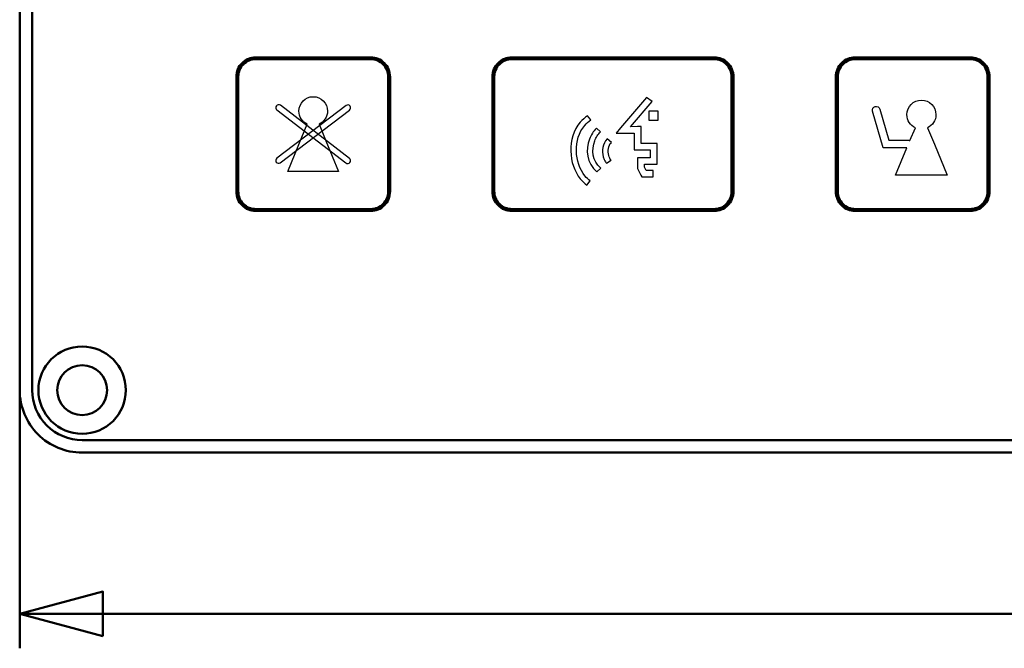
# Model space of a CAD drawing. Units: centimetres. Extents: x -68.8 to 29.7, y -21 to 25.2.
# Drawn here: x -12.4 to -4.5, y 2.8 to 7.8 of the extents above; entities that cross this region are included whole.
import ezdxf

# ---------------------------------------------------------------- set-up
doc = ezdxf.new("R2010")
doc.units = ezdxf.units.CM
doc.header["$MEASUREMENT"] = 0
doc.layers.add('layer 1', color=7, linetype='Continuous')

msp = doc.modelspace()

# ---------------------------------------------------------------- linework, layer by layer
at = {"layer": 'layer 1', "color": 250, "lineweight": 50}
for points, knots in [([(14.014, 12.37411), (14.014, 12.4802), (13.97186, 12.58194), (13.89684, 12.65695), (13.89684, 12.65695), (13.82183, 12.73197), (13.72009, 12.77411), (13.614, 12.77411), (13.614, 12.77411), (13.614, 12.77411), (-11.886, 12.77411), (-11.886, 12.77411), (-11.886, 12.77411), (-11.99208, 12.77411), (-12.09383, 12.73197), (-12.16884, 12.65695), (-12.16884, 12.65695), (-12.24386, 12.58194), (-12.286, 12.4802), (-12.286, 12.37411), (-12.286, 12.37411), (-12.286, 12.37411), (-12.286, 4.87411), (-12.286, 4.87411), (-12.286, 4.87411), (-12.286, 4.76802), (-12.24386, 4.66628), (-12.16884, 4.59127), (-12.16884, 4.59127), (-12.09383, 4.51625), (-11.99208, 4.47411), (-11.886, 4.47411), (-11.886, 4.47411), (-11.886, 4.47411), (13.614, 4.47411), (13.614, 4.47411), (13.614, 4.47411), (13.72009, 4.47411), (13.82183, 4.51625), (13.89684, 4.59127), (13.89684, 4.59127), (13.97186, 4.66628), (14.014, 4.76802), (14.014, 4.87411), (14.014, 4.87411), (14.014, 4.87411), (14.014, 12.37411), (14.014, 12.37411)], [0, 0, 0, 0, 0.0769231, 0.0769231, 0.0769231, 0.0769231, 0.1538462, 0.1538462, 0.1538462, 0.1538462, 0.2307692, 0.2307692, 0.2307692, 0.2307692, 0.3076923, 0.3076923, 0.3076923, 0.3076923, 0.3846154, 0.3846154, 0.3846154, 0.3846154, 0.4615385, 0.4615385, 0.4615385, 0.4615385, 0.5384615, 0.5384615, 0.5384615, 0.5384615, 0.6153846, 0.6153846, 0.6153846, 0.6153846, 0.6923077, 0.6923077, 0.6923077, 0.6923077, 0.7692308, 0.7692308, 0.7692308, 0.7692308, 0.8461538, 0.8461538, 0.8461538, 0.8461538, 1, 1, 1, 1]), ([(-10.496, 7.53911), (-10.53711, 7.53911), (-10.57653, 7.52278), (-10.6056, 7.49371), (-10.6056, 7.49371), (-10.63467, 7.46464), (-10.651, 7.42522), (-10.651, 7.38411)], [0, 0, 0, 0, 0.3333333, 0.3333333, 0.3333333, 0.3333333, 1, 1, 1, 1]), ([(-9.576, 7.53911), (-9.53489, 7.53911), (-9.49546, 7.52278), (-9.4664, 7.49371), (-9.4664, 7.49371), (-9.43733, 7.46464), (-9.421, 7.42522), (-9.421, 7.38411), (-9.421, 7.38411), (-9.421, 7.38411), (-9.421, 6.46411), (-9.421, 6.46411), (-9.421, 6.46411), (-9.421, 6.423), (-9.43733, 6.38358), (-9.4664, 6.35451), (-9.4664, 6.35451), (-9.49546, 6.32544), (-9.53489, 6.30911), (-9.576, 6.30911), (-9.576, 6.30911), (-9.576, 6.30911), (-10.496, 6.30911), (-10.496, 6.30911), (-10.496, 6.30911), (-10.53711, 6.30911), (-10.57653, 6.32544), (-10.6056, 6.35451), (-10.6056, 6.35451), (-10.63467, 6.38358), (-10.651, 6.423), (-10.651, 6.46411), (-10.651, 6.46411), (-10.651, 6.46411), (-10.651, 7.38411), (-10.651, 7.38411), (-10.651, 7.38411), (-10.651, 7.42522), (-10.63467, 7.46464), (-10.6056, 7.49371), (-10.6056, 7.49371), (-10.57653, 7.52278), (-10.53711, 7.53911), (-10.496, 7.53911), (-10.496, 7.53911), (-10.496, 7.53911), (-9.576, 7.53911), (-9.576, 7.53911)], [0, 0, 0, 0, 0.0769231, 0.0769231, 0.0769231, 0.0769231, 0.1538462, 0.1538462, 0.1538462, 0.1538462, 0.2307692, 0.2307692, 0.2307692, 0.2307692, 0.3076923, 0.3076923, 0.3076923, 0.3076923, 0.3846154, 0.3846154, 0.3846154, 0.3846154, 0.4615385, 0.4615385, 0.4615385, 0.4615385, 0.5384615, 0.5384615, 0.5384615, 0.5384615, 0.6153846, 0.6153846, 0.6153846, 0.6153846, 0.6923077, 0.6923077, 0.6923077, 0.6923077, 0.7692308, 0.7692308, 0.7692308, 0.7692308, 0.8461538, 0.8461538, 0.8461538, 0.8461538, 1, 1, 1, 1]), ([(-10.496, 7.52411), (-10.53313, 7.52411), (-10.56874, 7.50936), (-10.59499, 7.4831), (-10.59499, 7.4831), (-10.62125, 7.45685), (-10.636, 7.42124), (-10.636, 7.38411)], [0, 0, 0, 0, 0.3333333, 0.3333333, 0.3333333, 0.3333333, 1, 1, 1, 1]), ([(-9.436, 6.46411), (-9.436, 6.46411), (-9.436, 7.38411), (-9.436, 7.38411), (-9.436, 7.38411), (-9.436, 7.42124), (-9.45075, 7.45685), (-9.477, 7.4831), (-9.477, 7.4831), (-9.50326, 7.50936), (-9.53887, 7.52411), (-9.576, 7.52411), (-9.576, 7.52411), (-9.576, 7.52411), (-10.496, 7.52411), (-10.496, 7.52411), (-10.496, 7.52411), (-10.53313, 7.52411), (-10.56874, 7.50936), (-10.59499, 7.4831), (-10.59499, 7.4831), (-10.62125, 7.45685), (-10.636, 7.42124), (-10.636, 7.38411), (-10.636, 7.38411), (-10.636, 7.38411), (-10.636, 6.46411), (-10.636, 6.46411), (-10.636, 6.46411), (-10.636, 6.42698), (-10.62125, 6.39137), (-10.59499, 6.36511), (-10.59499, 6.36511), (-10.56874, 6.33886), (-10.53313, 6.32411), (-10.496, 6.32411), (-10.496, 6.32411), (-10.496, 6.32411), (-9.576, 6.32411), (-9.576, 6.32411), (-9.576, 6.32411), (-9.53887, 6.32411), (-9.50326, 6.33886), (-9.477, 6.36511), (-9.477, 6.36511), (-9.45075, 6.39137), (-9.436, 6.42698), (-9.436, 6.46411)], [0, 0, 0, 0, 0.0769231, 0.0769231, 0.0769231, 0.0769231, 0.1538462, 0.1538462, 0.1538462, 0.1538462, 0.2307692, 0.2307692, 0.2307692, 0.2307692, 0.3076923, 0.3076923, 0.3076923, 0.3076923, 0.3846154, 0.3846154, 0.3846154, 0.3846154, 0.4615385, 0.4615385, 0.4615385, 0.4615385, 0.5384615, 0.5384615, 0.5384615, 0.5384615, 0.6153846, 0.6153846, 0.6153846, 0.6153846, 0.6923077, 0.6923077, 0.6923077, 0.6923077, 0.7692308, 0.7692308, 0.7692308, 0.7692308, 0.8461538, 0.8461538, 0.8461538, 0.8461538, 1, 1, 1, 1]), ([(-9.421, 7.38411), (-9.421, 7.42522), (-9.43733, 7.46464), (-9.4664, 7.49371), (-9.4664, 7.49371), (-9.49546, 7.52278), (-9.53489, 7.53911), (-9.576, 7.53911)], [0, 0, 0, 0, 0.3333333, 0.3333333, 0.3333333, 0.3333333, 1, 1, 1, 1]), ([(-9.436, 7.38411), (-9.436, 7.42124), (-9.45075, 7.45685), (-9.477, 7.4831), (-9.477, 7.4831), (-9.50326, 7.50936), (-9.53887, 7.52411), (-9.576, 7.52411)], [0, 0, 0, 0, 0.3333333, 0.3333333, 0.3333333, 0.3333333, 1, 1, 1, 1]), ([(-8.446, 7.53911), (-8.48711, 7.53911), (-8.52653, 7.52278), (-8.5556, 7.49371), (-8.5556, 7.49371), (-8.58467, 7.46464), (-8.601, 7.42522), (-8.601, 7.38411)], [0, 0, 0, 0, 0.3333333, 0.3333333, 0.3333333, 0.3333333, 1, 1, 1, 1]), ([(-8.446, 7.53911), (-8.446, 7.53911), (-6.826, 7.53911), (-6.826, 7.53911), (-6.826, 7.53911), (-6.78489, 7.53911), (-6.74546, 7.52278), (-6.7164, 7.49371), (-6.7164, 7.49371), (-6.68733, 7.46464), (-6.671, 7.42522), (-6.671, 7.38411), (-6.671, 7.38411), (-6.671, 7.38411), (-6.671, 6.46411), (-6.671, 6.46411), (-6.671, 6.46411), (-6.671, 6.423), (-6.68733, 6.38358), (-6.7164, 6.35451), (-6.7164, 6.35451), (-6.74546, 6.32544), (-6.78489, 6.30911), (-6.826, 6.30911), (-6.826, 6.30911), (-6.826, 6.30911), (-8.446, 6.30911), (-8.446, 6.30911), (-8.446, 6.30911), (-8.48711, 6.30911), (-8.52653, 6.32544), (-8.5556, 6.35451), (-8.5556, 6.35451), (-8.58467, 6.38358), (-8.601, 6.423), (-8.601, 6.46411), (-8.601, 6.46411), (-8.601, 6.46411), (-8.601, 7.38411), (-8.601, 7.38411), (-8.601, 7.38411), (-8.601, 7.42522), (-8.58467, 7.46464), (-8.5556, 7.49371), (-8.5556, 7.49371), (-8.52653, 7.52278), (-8.48711, 7.53911), (-8.446, 7.53911)], [0, 0, 0, 0, 0.0769231, 0.0769231, 0.0769231, 0.0769231, 0.1538462, 0.1538462, 0.1538462, 0.1538462, 0.2307692, 0.2307692, 0.2307692, 0.2307692, 0.3076923, 0.3076923, 0.3076923, 0.3076923, 0.3846154, 0.3846154, 0.3846154, 0.3846154, 0.4615385, 0.4615385, 0.4615385, 0.4615385, 0.5384615, 0.5384615, 0.5384615, 0.5384615, 0.6153846, 0.6153846, 0.6153846, 0.6153846, 0.6923077, 0.6923077, 0.6923077, 0.6923077, 0.7692308, 0.7692308, 0.7692308, 0.7692308, 0.8461538, 0.8461538, 0.8461538, 0.8461538, 1, 1, 1, 1]), ([(-8.446, 7.52411), (-8.48313, 7.52411), (-8.51874, 7.50936), (-8.54499, 7.4831), (-8.54499, 7.4831), (-8.57125, 7.45685), (-8.586, 7.42124), (-8.586, 7.38411)], [0, 0, 0, 0, 0.3333333, 0.3333333, 0.3333333, 0.3333333, 1, 1, 1, 1]), ([(-8.586, 7.38411), (-8.586, 7.38411), (-8.586, 6.46411), (-8.586, 6.46411), (-8.586, 6.46411), (-8.586, 6.42698), (-8.57125, 6.39137), (-8.54499, 6.36511), (-8.54499, 6.36511), (-8.51874, 6.33886), (-8.48313, 6.32411), (-8.446, 6.32411), (-8.446, 6.32411), (-8.446, 6.32411), (-6.826, 6.32411), (-6.826, 6.32411), (-6.826, 6.32411), (-6.78887, 6.32411), (-6.75326, 6.33886), (-6.727, 6.36511), (-6.727, 6.36511), (-6.70075, 6.39137), (-6.686, 6.42698), (-6.686, 6.46411), (-6.686, 6.46411), (-6.686, 6.46411), (-6.686, 7.38411), (-6.686, 7.38411), (-6.686, 7.38411), (-6.686, 7.42124), (-6.70075, 7.45685), (-6.727, 7.4831), (-6.727, 7.4831), (-6.75326, 7.50936), (-6.78887, 7.52411), (-6.826, 7.52411), (-6.826, 7.52411), (-6.826, 7.52411), (-8.446, 7.52411), (-8.446, 7.52411), (-8.446, 7.52411), (-8.48313, 7.52411), (-8.51874, 7.50936), (-8.54499, 7.4831), (-8.54499, 7.4831), (-8.57125, 7.45685), (-8.586, 7.42124), (-8.586, 7.38411)], [0, 0, 0, 0, 0.0769231, 0.0769231, 0.0769231, 0.0769231, 0.1538462, 0.1538462, 0.1538462, 0.1538462, 0.2307692, 0.2307692, 0.2307692, 0.2307692, 0.3076923, 0.3076923, 0.3076923, 0.3076923, 0.3846154, 0.3846154, 0.3846154, 0.3846154, 0.4615385, 0.4615385, 0.4615385, 0.4615385, 0.5384615, 0.5384615, 0.5384615, 0.5384615, 0.6153846, 0.6153846, 0.6153846, 0.6153846, 0.6923077, 0.6923077, 0.6923077, 0.6923077, 0.7692308, 0.7692308, 0.7692308, 0.7692308, 0.8461538, 0.8461538, 0.8461538, 0.8461538, 1, 1, 1, 1]), ([(-6.671, 7.38411), (-6.671, 7.42522), (-6.68733, 7.46464), (-6.7164, 7.49371), (-6.7164, 7.49371), (-6.74546, 7.52278), (-6.78489, 7.53911), (-6.826, 7.53911)], [0, 0, 0, 0, 0.3333333, 0.3333333, 0.3333333, 0.3333333, 1, 1, 1, 1]), ([(-6.686, 7.38411), (-6.686, 7.42124), (-6.70075, 7.45685), (-6.727, 7.4831), (-6.727, 7.4831), (-6.75326, 7.50936), (-6.78887, 7.52411), (-6.826, 7.52411)], [0, 0, 0, 0, 0.3333333, 0.3333333, 0.3333333, 0.3333333, 1, 1, 1, 1]), ([(-5.696, 7.53911), (-5.73711, 7.53911), (-5.77653, 7.52278), (-5.8056, 7.49371), (-5.8056, 7.49371), (-5.83467, 7.46464), (-5.851, 7.42522), (-5.851, 7.38411)], [0, 0, 0, 0, 0.3333333, 0.3333333, 0.3333333, 0.3333333, 1, 1, 1, 1]), ([(-5.696, 7.53911), (-5.696, 7.53911), (-4.776, 7.53911), (-4.776, 7.53911), (-4.776, 7.53911), (-4.73489, 7.53911), (-4.69546, 7.52278), (-4.6664, 7.49371), (-4.6664, 7.49371), (-4.63733, 7.46464), (-4.621, 7.42522), (-4.621, 7.38411), (-4.621, 7.38411), (-4.621, 7.38411), (-4.621, 6.46411), (-4.621, 6.46411), (-4.621, 6.46411), (-4.621, 6.423), (-4.63733, 6.38358), (-4.6664, 6.35451), (-4.6664, 6.35451), (-4.69546, 6.32544), (-4.73489, 6.30911), (-4.776, 6.30911), (-4.776, 6.30911), (-4.776, 6.30911), (-5.696, 6.30911), (-5.696, 6.30911), (-5.696, 6.30911), (-5.73711, 6.30911), (-5.77653, 6.32544), (-5.8056, 6.35451), (-5.8056, 6.35451), (-5.83467, 6.38358), (-5.851, 6.423), (-5.851, 6.46411), (-5.851, 6.46411), (-5.851, 6.46411), (-5.851, 7.38411), (-5.851, 7.38411), (-5.851, 7.38411), (-5.851, 7.42522), (-5.83467, 7.46464), (-5.8056, 7.49371), (-5.8056, 7.49371), (-5.77653, 7.52278), (-5.73711, 7.53911), (-5.696, 7.53911)], [0, 0, 0, 0, 0.0769231, 0.0769231, 0.0769231, 0.0769231, 0.1538462, 0.1538462, 0.1538462, 0.1538462, 0.2307692, 0.2307692, 0.2307692, 0.2307692, 0.3076923, 0.3076923, 0.3076923, 0.3076923, 0.3846154, 0.3846154, 0.3846154, 0.3846154, 0.4615385, 0.4615385, 0.4615385, 0.4615385, 0.5384615, 0.5384615, 0.5384615, 0.5384615, 0.6153846, 0.6153846, 0.6153846, 0.6153846, 0.6923077, 0.6923077, 0.6923077, 0.6923077, 0.7692308, 0.7692308, 0.7692308, 0.7692308, 0.8461538, 0.8461538, 0.8461538, 0.8461538, 1, 1, 1, 1]), ([(-5.696, 7.52411), (-5.73313, 7.52411), (-5.76874, 7.50936), (-5.79499, 7.4831), (-5.79499, 7.4831), (-5.82125, 7.45685), (-5.836, 7.42124), (-5.836, 7.38411)], [0, 0, 0, 0, 0.3333333, 0.3333333, 0.3333333, 0.3333333, 1, 1, 1, 1]), ([(-5.836, 7.38411), (-5.836, 7.38411), (-5.836, 6.46411), (-5.836, 6.46411), (-5.836, 6.46411), (-5.836, 6.42698), (-5.82125, 6.39137), (-5.79499, 6.36511), (-5.79499, 6.36511), (-5.76874, 6.33886), (-5.73313, 6.32411), (-5.696, 6.32411), (-5.696, 6.32411), (-5.696, 6.32411), (-4.776, 6.32411), (-4.776, 6.32411), (-4.776, 6.32411), (-4.73887, 6.32411), (-4.70326, 6.33886), (-4.677, 6.36511), (-4.677, 6.36511), (-4.65075, 6.39137), (-4.636, 6.42698), (-4.636, 6.46411), (-4.636, 6.46411), (-4.636, 6.46411), (-4.636, 7.38411), (-4.636, 7.38411), (-4.636, 7.38411), (-4.636, 7.42124), (-4.65075, 7.45685), (-4.677, 7.4831), (-4.677, 7.4831), (-4.70326, 7.50936), (-4.73887, 7.52411), (-4.776, 7.52411), (-4.776, 7.52411), (-4.776, 7.52411), (-5.696, 7.52411), (-5.696, 7.52411), (-5.696, 7.52411), (-5.73313, 7.52411), (-5.76874, 7.50936), (-5.79499, 7.4831), (-5.79499, 7.4831), (-5.82125, 7.45685), (-5.836, 7.42124), (-5.836, 7.38411)], [0, 0, 0, 0, 0.0769231, 0.0769231, 0.0769231, 0.0769231, 0.1538462, 0.1538462, 0.1538462, 0.1538462, 0.2307692, 0.2307692, 0.2307692, 0.2307692, 0.3076923, 0.3076923, 0.3076923, 0.3076923, 0.3846154, 0.3846154, 0.3846154, 0.3846154, 0.4615385, 0.4615385, 0.4615385, 0.4615385, 0.5384615, 0.5384615, 0.5384615, 0.5384615, 0.6153846, 0.6153846, 0.6153846, 0.6153846, 0.6923077, 0.6923077, 0.6923077, 0.6923077, 0.7692308, 0.7692308, 0.7692308, 0.7692308, 0.8461538, 0.8461538, 0.8461538, 0.8461538, 1, 1, 1, 1]), ([(-4.621, 7.38411), (-4.621, 7.42522), (-4.63733, 7.46464), (-4.6664, 7.49371), (-4.6664, 7.49371), (-4.69546, 7.52278), (-4.73489, 7.53911), (-4.776, 7.53911)], [0, 0, 0, 0, 0.3333333, 0.3333333, 0.3333333, 0.3333333, 1, 1, 1, 1]), ([(-4.636, 7.38411), (-4.636, 7.42124), (-4.65075, 7.45685), (-4.677, 7.4831), (-4.677, 7.4831), (-4.70326, 7.50936), (-4.73887, 7.52411), (-4.776, 7.52411)], [0, 0, 0, 0, 0.3333333, 0.3333333, 0.3333333, 0.3333333, 1, 1, 1, 1]), ([(-10.651, 6.46411), (-10.651, 6.423), (-10.63467, 6.38358), (-10.6056, 6.35451), (-10.6056, 6.35451), (-10.57653, 6.32544), (-10.53711, 6.30911), (-10.496, 6.30911)], [0, 0, 0, 0, 0.3333333, 0.3333333, 0.3333333, 0.3333333, 1, 1, 1, 1]), ([(-10.636, 6.46411), (-10.636, 6.42698), (-10.62125, 6.39137), (-10.59499, 6.36511), (-10.59499, 6.36511), (-10.56874, 6.33886), (-10.53313, 6.32411), (-10.496, 6.32411)], [0, 0, 0, 0, 0.3333333, 0.3333333, 0.3333333, 0.3333333, 1, 1, 1, 1]), ([(-9.576, 6.30911), (-9.53489, 6.30911), (-9.49546, 6.32544), (-9.4664, 6.35451), (-9.4664, 6.35451), (-9.43733, 6.38358), (-9.421, 6.423), (-9.421, 6.46411)], [0, 0, 0, 0, 0.3333333, 0.3333333, 0.3333333, 0.3333333, 1, 1, 1, 1]), ([(-9.576, 6.32411), (-9.53887, 6.32411), (-9.50326, 6.33886), (-9.477, 6.36511), (-9.477, 6.36511), (-9.45075, 6.39137), (-9.436, 6.42698), (-9.436, 6.46411)], [0, 0, 0, 0, 0.3333333, 0.3333333, 0.3333333, 0.3333333, 1, 1, 1, 1]), ([(-8.601, 6.46411), (-8.601, 6.423), (-8.58467, 6.38358), (-8.5556, 6.35451), (-8.5556, 6.35451), (-8.52653, 6.32544), (-8.48711, 6.30911), (-8.446, 6.30911)], [0, 0, 0, 0, 0.3333333, 0.3333333, 0.3333333, 0.3333333, 1, 1, 1, 1]), ([(-8.586, 6.46411), (-8.586, 6.42698), (-8.57125, 6.39137), (-8.54499, 6.36511), (-8.54499, 6.36511), (-8.51874, 6.33886), (-8.48313, 6.32411), (-8.446, 6.32411)], [0, 0, 0, 0, 0.3333333, 0.3333333, 0.3333333, 0.3333333, 1, 1, 1, 1]), ([(-6.826, 6.30911), (-6.78489, 6.30911), (-6.74546, 6.32544), (-6.7164, 6.35451), (-6.7164, 6.35451), (-6.68733, 6.38358), (-6.671, 6.423), (-6.671, 6.46411)], [0, 0, 0, 0, 0.3333333, 0.3333333, 0.3333333, 0.3333333, 1, 1, 1, 1]), ([(-6.826, 6.32411), (-6.78887, 6.32411), (-6.75326, 6.33886), (-6.727, 6.36511), (-6.727, 6.36511), (-6.70075, 6.39137), (-6.686, 6.42698), (-6.686, 6.46411)], [0, 0, 0, 0, 0.3333333, 0.3333333, 0.3333333, 0.3333333, 1, 1, 1, 1]), ([(-5.851, 6.46411), (-5.851, 6.423), (-5.83467, 6.38358), (-5.8056, 6.35451), (-5.8056, 6.35451), (-5.77653, 6.32544), (-5.73711, 6.30911), (-5.696, 6.30911)], [0, 0, 0, 0, 0.3333333, 0.3333333, 0.3333333, 0.3333333, 1, 1, 1, 1]), ([(-5.836, 6.46411), (-5.836, 6.42698), (-5.82125, 6.39137), (-5.79499, 6.36511), (-5.79499, 6.36511), (-5.76874, 6.33886), (-5.73313, 6.32411), (-5.696, 6.32411)], [0, 0, 0, 0, 0.3333333, 0.3333333, 0.3333333, 0.3333333, 1, 1, 1, 1]), ([(-4.776, 6.30911), (-4.73489, 6.30911), (-4.69546, 6.32544), (-4.6664, 6.35451), (-4.6664, 6.35451), (-4.63733, 6.38358), (-4.621, 6.423), (-4.621, 6.46411)], [0, 0, 0, 0, 0.3333333, 0.3333333, 0.3333333, 0.3333333, 1, 1, 1, 1]), ([(-4.776, 6.32411), (-4.73887, 6.32411), (-4.70326, 6.33886), (-4.677, 6.36511), (-4.677, 6.36511), (-4.65075, 6.39137), (-4.636, 6.42698), (-4.636, 6.46411)], [0, 0, 0, 0, 0.3333333, 0.3333333, 0.3333333, 0.3333333, 1, 1, 1, 1]), ([(-11.536, 4.87411), (-11.536, 5.06741), (-11.6927, 5.22411), (-11.886, 5.22411), (-11.886, 5.22411), (-12.0793, 5.22411), (-12.236, 5.06741), (-12.236, 4.87411), (-12.236, 4.87411), (-12.236, 4.68081), (-12.0793, 4.52411), (-11.886, 4.52411), (-11.886, 4.52411), (-11.6927, 4.52411), (-11.536, 4.68081), (-11.536, 4.87411)], [0, 0, 0, 0, 0.2, 0.2, 0.2, 0.2, 0.4, 0.4, 0.4, 0.4, 0.6, 0.6, 0.6, 0.6, 1, 1, 1, 1]), ([(-11.886, 5.22411), (-11.6927, 5.22411), (-11.536, 5.06741), (-11.536, 4.87411), (-11.536, 4.87411), (-11.536, 4.68081), (-11.6927, 4.52411), (-11.886, 4.52411), (-11.886, 4.52411), (-12.0793, 4.52411), (-12.236, 4.68081), (-12.236, 4.87411), (-12.236, 4.87411), (-12.236, 5.06741), (-12.0793, 5.22411), (-11.886, 5.22411)], [0, 0, 0, 0, 0.2, 0.2, 0.2, 0.2, 0.4, 0.4, 0.4, 0.4, 0.6, 0.6, 0.6, 0.6, 1, 1, 1, 1]), ([(-11.686, 4.87411), (-11.686, 4.98457), (-11.77554, 5.07411), (-11.886, 5.07411), (-11.886, 5.07411), (-11.99645, 5.07411), (-12.086, 4.98457), (-12.086, 4.87411), (-12.086, 4.87411), (-12.086, 4.76365), (-11.99646, 4.67411), (-11.886, 4.67411), (-11.886, 4.67411), (-11.77554, 4.67411), (-11.686, 4.76365), (-11.686, 4.87411)], [0, 0, 0, 0, 0.2, 0.2, 0.2, 0.2, 0.4, 0.4, 0.4, 0.4, 0.6, 0.6, 0.6, 0.6, 1, 1, 1, 1]), ([(-12.386, 4.87411), (-12.386, 4.7415), (-12.33332, 4.61432), (-12.23955, 4.52056), (-12.23955, 4.52056), (-12.14578, 4.42679), (-12.01861, 4.37411), (-11.886, 4.37411)], [0, 0, 0, 0, 0.3333333, 0.3333333, 0.3333333, 0.3333333, 1, 1, 1, 1]), ([(-12.286, 4.87411), (-12.286, 4.76802), (-12.24386, 4.66628), (-12.16884, 4.59127), (-12.16884, 4.59127), (-12.09383, 4.51625), (-11.99208, 4.47411), (-11.886, 4.47411)], [0, 0, 0, 0, 0.3333333, 0.3333333, 0.3333333, 0.3333333, 1, 1, 1, 1]), ([(-11.71937, 2.90344), (-11.71937, 2.90344), (-12.386, 3.08207), (-12.386, 3.08207), (-12.386, 3.08207), (-12.386, 3.08207), (-11.71937, 3.26069), (-11.71937, 3.26069), (-11.71937, 3.26069), (-11.71937, 3.26069), (-11.71937, 2.90344), (-11.71937, 2.90344)], [0, 0, 0, 0, 0.25, 0.25, 0.25, 0.25, 0.5, 0.5, 0.5, 0.5, 1, 1, 1, 1])]:
    msp.add_open_spline(points, degree=3, knots=knots, dxfattribs=at)
for points in [[(-12.386, 12.37411), (-12.386, 12.37411), (-12.386, 4.87411), (-12.386, 4.87411)], [(-12.286, 12.37411), (-12.286, 12.37411), (-12.286, 4.87411), (-12.286, 4.87411)], [(-9.576, 7.53911), (-9.576, 7.53911), (-10.496, 7.53911), (-10.496, 7.53911)], [(-9.576, 7.52411), (-9.576, 7.52411), (-10.496, 7.52411), (-10.496, 7.52411)], [(-6.826, 7.53911), (-6.826, 7.53911), (-8.446, 7.53911), (-8.446, 7.53911)], [(-6.826, 7.52411), (-6.826, 7.52411), (-8.446, 7.52411), (-8.446, 7.52411)], [(-4.776, 7.53911), (-4.776, 7.53911), (-5.696, 7.53911), (-5.696, 7.53911)], [(-4.776, 7.52411), (-4.776, 7.52411), (-5.696, 7.52411), (-5.696, 7.52411)], [(-10.651, 7.38411), (-10.651, 7.38411), (-10.651, 6.46411), (-10.651, 6.46411)], [(-10.636, 7.38411), (-10.636, 7.38411), (-10.636, 6.46411), (-10.636, 6.46411)], [(-9.436, 6.46411), (-9.436, 6.46411), (-9.436, 7.38411), (-9.436, 7.38411)], [(-9.421, 6.46411), (-9.421, 6.46411), (-9.421, 7.38411), (-9.421, 7.38411)], [(-8.601, 7.38411), (-8.601, 7.38411), (-8.601, 6.46411), (-8.601, 6.46411)], [(-8.586, 7.38411), (-8.586, 7.38411), (-8.586, 6.46411), (-8.586, 6.46411)], [(-6.686, 6.46411), (-6.686, 6.46411), (-6.686, 7.38411), (-6.686, 7.38411)], [(-6.671, 6.46411), (-6.671, 6.46411), (-6.671, 7.38411), (-6.671, 7.38411)], [(-5.851, 7.38411), (-5.851, 7.38411), (-5.851, 6.46411), (-5.851, 6.46411)], [(-5.836, 7.38411), (-5.836, 7.38411), (-5.836, 6.46411), (-5.836, 6.46411)], [(-4.636, 6.46411), (-4.636, 6.46411), (-4.636, 7.38411), (-4.636, 7.38411)], [(-4.621, 6.46411), (-4.621, 6.46411), (-4.621, 7.38411), (-4.621, 7.38411)], [(-10.496, 6.32411), (-10.496, 6.32411), (-9.576, 6.32411), (-9.576, 6.32411)], [(-10.496, 6.30911), (-10.496, 6.30911), (-9.576, 6.30911), (-9.576, 6.30911)], [(-8.446, 6.32411), (-8.446, 6.32411), (-6.826, 6.32411), (-6.826, 6.32411)], [(-8.446, 6.30911), (-8.446, 6.30911), (-6.826, 6.30911), (-6.826, 6.30911)], [(-5.696, 6.32411), (-5.696, 6.32411), (-4.776, 6.32411), (-4.776, 6.32411)], [(-5.696, 6.30911), (-5.696, 6.30911), (-4.776, 6.30911), (-4.776, 6.30911)], [(-12.386, 5.62224), (-12.386, 5.62224), (-12.386, 2.80707), (-12.386, 2.80707)], [(-11.886, 4.47411), (-11.886, 4.47411), (13.614, 4.47411), (13.614, 4.47411)], [(-11.886, 4.37411), (-11.886, 4.37411), (13.614, 4.37411), (13.614, 4.37411)], [(-12.386, 3.08207), (-12.386, 3.08207), (-1.18081, 3.08207), (-1.18081, 3.08207)]]:
    msp.add_open_spline(points, degree=3, dxfattribs=at)
at = {"layer": 'layer 1', "color": 250}
for points, knots in [([(-10.15049, 6.8413), (-10.15049, 6.8413), (-10.23992, 6.62414), (-10.23992, 6.62414), (-10.23992, 6.62414), (-10.23992, 6.62414), (-10.03603, 6.62414), (-10.03603, 6.62414), (-10.03603, 6.62414), (-10.03603, 6.62414), (-9.83213, 6.62414), (-9.83213, 6.62414), (-9.83213, 6.62414), (-9.83213, 6.62414), (-9.93411, 6.87181), (-9.93411, 6.87181), (-9.93411, 6.87181), (-9.93411, 6.87181), (-9.98826, 7.00359), (-9.98826, 7.00359), (-9.98826, 7.00359), (-9.94893, 7.02198), (-9.92152, 7.06195), (-9.92152, 7.10852), (-9.92152, 7.10852), (-9.92152, 7.17246), (-9.97269, 7.22414), (-10.03603, 7.22414), (-10.03603, 7.22414), (-10.09922, 7.22414), (-10.15038, 7.17246), (-10.15038, 7.10852), (-10.15038, 7.10852), (-10.15038, 7.06195), (-10.12297, 7.02198), (-10.0837, 7.00359), (-10.0837, 7.00359), (-10.0837, 7.00359), (-10.12631, 6.90013), (-10.12631, 6.90013), (-10.12631, 6.90013), (-10.12631, 6.90013), (-10.15049, 6.8413), (-10.15049, 6.8413)], [0, 0, 0, 0, 0.0833333, 0.0833333, 0.0833333, 0.0833333, 0.1666667, 0.1666667, 0.1666667, 0.1666667, 0.25, 0.25, 0.25, 0.25, 0.3333333, 0.3333333, 0.3333333, 0.3333333, 0.4166667, 0.4166667, 0.4166667, 0.4166667, 0.5, 0.5, 0.5, 0.5, 0.5833333, 0.5833333, 0.5833333, 0.5833333, 0.6666667, 0.6666667, 0.6666667, 0.6666667, 0.75, 0.75, 0.75, 0.75, 0.8333333, 0.8333333, 0.8333333, 0.8333333, 1, 1, 1, 1]), ([(-7.32221, 7.18566), (-7.32221, 7.18566), (-7.49538, 6.98385), (-7.49538, 6.98385), (-7.49538, 6.98385), (-7.49538, 6.98385), (-7.43909, 6.98402), (-7.43909, 6.98402), (-7.43909, 6.98402), (-7.43909, 6.98402), (-7.41087, 6.9841), (-7.41087, 6.9841), (-7.41087, 6.9841), (-7.41087, 6.9841), (-7.41085, 6.95853), (-7.41085, 6.95853), (-7.41085, 6.95853), (-7.41085, 6.95853), (-7.41066, 6.85046), (-7.41066, 6.85046), (-7.41066, 6.85046), (-7.41066, 6.85046), (-7.30907, 6.84987), (-7.30907, 6.84987), (-7.30907, 6.84987), (-7.30907, 6.84987), (-7.28087, 6.84971), (-7.28087, 6.84971), (-7.28087, 6.84971), (-7.28087, 6.84971), (-7.28094, 6.82438), (-7.28094, 6.82438), (-7.28094, 6.82438), (-7.28094, 6.82438), (-7.28121, 6.7094), (-7.28121, 6.7094), (-7.28121, 6.7094), (-7.28121, 6.7094), (-7.28125, 6.68381), (-7.28125, 6.68381), (-7.28125, 6.68381), (-7.28125, 6.68381), (-7.30946, 6.68381), (-7.30946, 6.68381), (-7.30946, 6.68381), (-7.30946, 6.68381), (-7.38371, 6.68381), (-7.38371, 6.68381), (-7.38371, 6.68381), (-7.38371, 6.68381), (-7.38383, 6.65998), (-7.38383, 6.65998), (-7.38383, 6.65998), (-7.38383, 6.65998), (-7.36924, 6.63268), (-7.36924, 6.63268), (-7.36924, 6.63268), (-7.36924, 6.63268), (-7.31413, 6.63264), (-7.31413, 6.63264), (-7.31413, 6.63264), (-7.31413, 6.63264), (-7.31413, 6.58166), (-7.31413, 6.58166), (-7.31413, 6.58166), (-7.31413, 6.58166), (-7.38705, 6.5817), (-7.38705, 6.5817), (-7.38705, 6.5817), (-7.38705, 6.5817), (-7.40483, 6.58173), (-7.40483, 6.58173), (-7.40483, 6.58173), (-7.40483, 6.58173), (-7.41253, 6.5961), (-7.41253, 6.5961), (-7.41253, 6.5961), (-7.41253, 6.5961), (-7.43757, 6.64302), (-7.43757, 6.64302), (-7.43757, 6.64302), (-7.43757, 6.64302), (-7.44036, 6.64827), (-7.44036, 6.64827), (-7.44036, 6.64827), (-7.44036, 6.64827), (-7.44034, 6.65422), (-7.44034, 6.65422), (-7.44034, 6.65422), (-7.44034, 6.65422), (-7.44007, 6.7095), (-7.44007, 6.7095), (-7.44007, 6.7095), (-7.44007, 6.7095), (-7.43993, 6.73499), (-7.43993, 6.73499), (-7.43993, 6.73499), (-7.43993, 6.73499), (-7.41182, 6.73499), (-7.41182, 6.73499), (-7.41182, 6.73499), (-7.41182, 6.73499), (-7.33763, 6.73499), (-7.33763, 6.73499), (-7.33763, 6.73499), (-7.33763, 6.73499), (-7.3375, 6.79905), (-7.3375, 6.79905), (-7.3375, 6.79905), (-7.3375, 6.79905), (-7.43898, 6.79965), (-7.43898, 6.79965), (-7.43898, 6.79965), (-7.43898, 6.79965), (-7.46707, 6.79983), (-7.46707, 6.79983), (-7.46707, 6.79983), (-7.46707, 6.79983), (-7.46711, 6.82514), (-7.46711, 6.82514), (-7.46711, 6.82514), (-7.46711, 6.82514), (-7.46729, 6.93295), (-7.46729, 6.93295), (-7.46729, 6.93295), (-7.46729, 6.93295), (-7.55314, 6.93271), (-7.55314, 6.93271), (-7.55314, 6.93271), (-7.55314, 6.93271), (-7.61091, 6.93254), (-7.61091, 6.93254), (-7.61091, 6.93254), (-7.61091, 6.93254), (-7.57551, 6.9738), (-7.57551, 6.9738), (-7.57551, 6.9738), (-7.57551, 6.9738), (-7.36695, 7.21686), (-7.36695, 7.21686), (-7.36695, 7.21686), (-7.36695, 7.21686), (-7.32221, 7.18566), (-7.32221, 7.18566)], [0, 0, 0, 0, 0.027027, 0.027027, 0.027027, 0.027027, 0.0540541, 0.0540541, 0.0540541, 0.0540541, 0.0810811, 0.0810811, 0.0810811, 0.0810811, 0.1081081, 0.1081081, 0.1081081, 0.1081081, 0.1351351, 0.1351351, 0.1351351, 0.1351351, 0.1621622, 0.1621622, 0.1621622, 0.1621622, 0.1891892, 0.1891892, 0.1891892, 0.1891892, 0.2162162, 0.2162162, 0.2162162, 0.2162162, 0.2432432, 0.2432432, 0.2432432, 0.2432432, 0.2702703, 0.2702703, 0.2702703, 0.2702703, 0.2972973, 0.2972973, 0.2972973, 0.2972973, 0.3243243, 0.3243243, 0.3243243, 0.3243243, 0.3513514, 0.3513514, 0.3513514, 0.3513514, 0.3783784, 0.3783784, 0.3783784, 0.3783784, 0.4054054, 0.4054054, 0.4054054, 0.4054054, 0.4324324, 0.4324324, 0.4324324, 0.4324324, 0.4594595, 0.4594595, 0.4594595, 0.4594595, 0.4864865, 0.4864865, 0.4864865, 0.4864865, 0.5135135, 0.5135135, 0.5135135, 0.5135135, 0.5405405, 0.5405405, 0.5405405, 0.5405405, 0.5675676, 0.5675676, 0.5675676, 0.5675676, 0.5945946, 0.5945946, 0.5945946, 0.5945946, 0.6216216, 0.6216216, 0.6216216, 0.6216216, 0.6486486, 0.6486486, 0.6486486, 0.6486486, 0.6756757, 0.6756757, 0.6756757, 0.6756757, 0.7027027, 0.7027027, 0.7027027, 0.7027027, 0.7297297, 0.7297297, 0.7297297, 0.7297297, 0.7567568, 0.7567568, 0.7567568, 0.7567568, 0.7837838, 0.7837838, 0.7837838, 0.7837838, 0.8108108, 0.8108108, 0.8108108, 0.8108108, 0.8378378, 0.8378378, 0.8378378, 0.8378378, 0.8648649, 0.8648649, 0.8648649, 0.8648649, 0.8918919, 0.8918919, 0.8918919, 0.8918919, 0.9189189, 0.9189189, 0.9189189, 0.9189189, 0.9459459, 0.9459459, 0.9459459, 0.9459459, 1, 1, 1, 1]), ([(-5.11749, 6.97584), (-5.07757, 6.99422), (-5.04974, 7.0342), (-5.04974, 7.08077), (-5.04974, 7.08077), (-5.04974, 7.1447), (-5.10168, 7.19639), (-5.16597, 7.19639), (-5.16597, 7.19639), (-5.23012, 7.19639), (-5.28206, 7.1447), (-5.28206, 7.08077), (-5.28206, 7.08077), (-5.28206, 7.0342), (-5.25423, 6.99422), (-5.21437, 6.97584), (-5.21437, 6.97584), (-5.21437, 6.97584), (-5.25762, 6.87238), (-5.25762, 6.87238), (-5.25762, 6.87238), (-5.26119, 6.87388), (-5.26512, 6.87469), (-5.26938, 6.87469), (-5.26938, 6.87469), (-5.26938, 6.87469), (-5.42678, 6.87469), (-5.42678, 6.87469), (-5.42678, 6.87469), (-5.42678, 6.87469), (-5.49869, 7.12472), (-5.49869, 7.12472), (-5.49869, 7.12472), (-5.50322, 7.141), (-5.52037, 7.15046), (-5.53682, 7.14572), (-5.53682, 7.14572), (-5.55311, 7.14111), (-5.5625, 7.12413), (-5.5578, 7.10785), (-5.5578, 7.10785), (-5.5578, 7.10785), (-5.47317, 6.81355), (-5.47317, 6.81355), (-5.47317, 6.81355), (-5.47317, 6.81355), (-5.28216, 6.81355), (-5.28216, 6.81355), (-5.28216, 6.81355), (-5.28216, 6.81355), (-5.37294, 6.5964), (-5.37294, 6.5964), (-5.37294, 6.5964), (-5.37294, 6.5964), (-5.16597, 6.5964), (-5.16597, 6.5964), (-5.16597, 6.5964), (-5.16597, 6.5964), (-4.95901, 6.5964), (-4.95901, 6.5964), (-4.95901, 6.5964), (-4.95901, 6.5964), (-5.06252, 6.84407), (-5.06252, 6.84407), (-5.06252, 6.84407), (-5.06252, 6.84407), (-5.11749, 6.97584), (-5.11749, 6.97584)], [0, 0, 0, 0, 0.0555556, 0.0555556, 0.0555556, 0.0555556, 0.1111111, 0.1111111, 0.1111111, 0.1111111, 0.1666667, 0.1666667, 0.1666667, 0.1666667, 0.2222222, 0.2222222, 0.2222222, 0.2222222, 0.2777778, 0.2777778, 0.2777778, 0.2777778, 0.3333333, 0.3333333, 0.3333333, 0.3333333, 0.3888889, 0.3888889, 0.3888889, 0.3888889, 0.4444444, 0.4444444, 0.4444444, 0.4444444, 0.5, 0.5, 0.5, 0.5, 0.5555556, 0.5555556, 0.5555556, 0.5555556, 0.6111111, 0.6111111, 0.6111111, 0.6111111, 0.6666667, 0.6666667, 0.6666667, 0.6666667, 0.7222222, 0.7222222, 0.7222222, 0.7222222, 0.7777778, 0.7777778, 0.7777778, 0.7777778, 0.8333333, 0.8333333, 0.8333333, 0.8333333, 0.8888889, 0.8888889, 0.8888889, 0.8888889, 1, 1, 1, 1]), ([(-10.33149, 6.69943), (-10.33149, 6.69943), (-10.3315, 6.69944), (-10.3315, 6.69944), (-10.3315, 6.69944), (-10.33897, 6.70957), (-10.33693, 6.72407), (-10.32694, 6.73166), (-10.32694, 6.73166), (-10.32694, 6.73166), (-9.77225, 7.15341), (-9.77225, 7.15341), (-9.77225, 7.15341), (-9.76226, 7.161), (-9.74798, 7.15892), (-9.7405, 7.14879), (-9.7405, 7.14879), (-9.7405, 7.14879), (-9.7405, 7.14878), (-9.7405, 7.14878), (-9.7405, 7.14878), (-9.73302, 7.13865), (-9.73507, 7.12415), (-9.74505, 7.11656), (-9.74505, 7.11656), (-9.74505, 7.11656), (-10.29975, 6.69481), (-10.29975, 6.69481), (-10.29975, 6.69481), (-10.30973, 6.68722), (-10.32401, 6.6893), (-10.33149, 6.69943)], [0, 0, 0, 0, 0.1111111, 0.1111111, 0.1111111, 0.1111111, 0.2222222, 0.2222222, 0.2222222, 0.2222222, 0.3333333, 0.3333333, 0.3333333, 0.3333333, 0.4444444, 0.4444444, 0.4444444, 0.4444444, 0.5555556, 0.5555556, 0.5555556, 0.5555556, 0.6666667, 0.6666667, 0.6666667, 0.6666667, 0.7777778, 0.7777778, 0.7777778, 0.7777778, 1, 1, 1, 1]), ([(-9.74178, 6.69772), (-9.74178, 6.69772), (-9.74179, 6.69771), (-9.74179, 6.69771), (-9.74179, 6.69771), (-9.74932, 6.68762), (-9.76361, 6.68562), (-9.77355, 6.69327), (-9.77355, 6.69327), (-9.77355, 6.69327), (-10.32585, 7.11826), (-10.32585, 7.11826), (-10.32585, 7.11826), (-10.33579, 7.12591), (-10.33775, 7.14042), (-10.33022, 7.15051), (-10.33022, 7.15051), (-10.33022, 7.15051), (-10.33021, 7.15051), (-10.33021, 7.15051), (-10.33021, 7.15051), (-10.32268, 7.1606), (-10.30839, 7.1626), (-10.29845, 7.15495), (-10.29845, 7.15495), (-10.29845, 7.15495), (-9.74615, 6.72996), (-9.74615, 6.72996), (-9.74615, 6.72996), (-9.73621, 6.72231), (-9.73425, 6.70781), (-9.74178, 6.69772)], [0, 0, 0, 0, 0.1111111, 0.1111111, 0.1111111, 0.1111111, 0.2222222, 0.2222222, 0.2222222, 0.2222222, 0.3333333, 0.3333333, 0.3333333, 0.3333333, 0.4444444, 0.4444444, 0.4444444, 0.4444444, 0.5555556, 0.5555556, 0.5555556, 0.5555556, 0.6666667, 0.6666667, 0.6666667, 0.6666667, 0.7777778, 0.7777778, 0.7777778, 0.7777778, 1, 1, 1, 1]), ([(-7.34791, 7.10809), (-7.34791, 7.10809), (-7.27368, 7.10809), (-7.27368, 7.10809), (-7.27368, 7.10809), (-7.27368, 7.10809), (-7.27368, 7.03602), (-7.27368, 7.03602), (-7.27368, 7.03602), (-7.27368, 7.03602), (-7.34791, 7.03602), (-7.34791, 7.03602), (-7.34791, 7.03602), (-7.34791, 7.03602), (-7.34791, 7.10809), (-7.34791, 7.10809)], [0, 0, 0, 0, 0.2, 0.2, 0.2, 0.2, 0.4, 0.4, 0.4, 0.4, 0.6, 0.6, 0.6, 0.6, 1, 1, 1, 1]), ([(-7.8123, 7.0378), (-7.83093, 7.02554), (-7.84733, 7.01086), (-7.86145, 6.99446), (-7.86145, 6.99446), (-7.86145, 6.99446), (-7.86149, 6.99448), (-7.86149, 6.99448), (-7.86149, 6.99448), (-7.90916, 6.93906), (-7.92996, 6.864), (-7.9284, 6.78964), (-7.9284, 6.78964), (-7.92683, 6.71499), (-7.90274, 6.64155), (-7.86074, 6.58959), (-7.86074, 6.58959), (-7.84815, 6.57403), (-7.83379, 6.56033), (-7.81786, 6.54917), (-7.81786, 6.54917), (-7.81786, 6.54917), (-7.84568, 6.51686), (-7.84568, 6.51686), (-7.84568, 6.51686), (-7.86471, 6.53021), (-7.882, 6.54671), (-7.89727, 6.56559), (-7.89727, 6.56559), (-7.94466, 6.62425), (-7.97187, 6.70625), (-7.97359, 6.78898), (-7.97359, 6.78898), (-7.97531, 6.87194), (-7.95158, 6.95629), (-7.89725, 7.01948), (-7.89725, 7.01948), (-7.89725, 7.01948), (-7.89725, 7.01956), (-7.89725, 7.01956), (-7.89725, 7.01956), (-7.88082, 7.03864), (-7.86138, 7.05596), (-7.83889, 7.07076), (-7.83889, 7.07076), (-7.83889, 7.07076), (-7.8123, 7.0378), (-7.8123, 7.0378)], [0, 0, 0, 0, 0.0769231, 0.0769231, 0.0769231, 0.0769231, 0.1538462, 0.1538462, 0.1538462, 0.1538462, 0.2307692, 0.2307692, 0.2307692, 0.2307692, 0.3076923, 0.3076923, 0.3076923, 0.3076923, 0.3846154, 0.3846154, 0.3846154, 0.3846154, 0.4615385, 0.4615385, 0.4615385, 0.4615385, 0.5384615, 0.5384615, 0.5384615, 0.5384615, 0.6153846, 0.6153846, 0.6153846, 0.6153846, 0.6923077, 0.6923077, 0.6923077, 0.6923077, 0.7692308, 0.7692308, 0.7692308, 0.7692308, 0.8461538, 0.8461538, 0.8461538, 0.8461538, 1, 1, 1, 1]), ([(-7.73494, 6.9438), (-7.73494, 6.9438), (-7.73537, 6.94338), (-7.73537, 6.94338), (-7.73537, 6.94338), (-7.73537, 6.94338), (-7.73537, 6.94329), (-7.73537, 6.94329), (-7.73537, 6.94329), (-7.74519, 6.93355), (-7.75402, 6.92245), (-7.76167, 6.91047), (-7.76167, 6.91047), (-7.76167, 6.91047), (-7.7616, 6.91043), (-7.7616, 6.91043), (-7.7616, 6.91043), (-7.7694, 6.89813), (-7.77612, 6.88472), (-7.78147, 6.87067), (-7.78147, 6.87067), (-7.80883, 6.79879), (-7.80153, 6.7094), (-7.7341, 6.65213), (-7.7341, 6.65213), (-7.7341, 6.65213), (-7.76514, 6.62237), (-7.76514, 6.62237), (-7.76514, 6.62237), (-7.84713, 6.69202), (-7.85677, 6.79875), (-7.82435, 6.88394), (-7.82435, 6.88394), (-7.81807, 6.90044), (-7.81015, 6.91623), (-7.80094, 6.93074), (-7.80094, 6.93074), (-7.80094, 6.93074), (-7.80085, 6.93074), (-7.80085, 6.93074), (-7.80085, 6.93074), (-7.79141, 6.94557), (-7.78063, 6.9591), (-7.76886, 6.97081), (-7.76886, 6.97081), (-7.76886, 6.97081), (-7.76881, 6.97077), (-7.76881, 6.97077), (-7.76881, 6.97077), (-7.76881, 6.97077), (-7.76843, 6.97116), (-7.76843, 6.97116), (-7.76843, 6.97116), (-7.76843, 6.97116), (-7.73494, 6.9438), (-7.73494, 6.9438)], [0, 0, 0, 0, 0.0666667, 0.0666667, 0.0666667, 0.0666667, 0.1333333, 0.1333333, 0.1333333, 0.1333333, 0.2, 0.2, 0.2, 0.2, 0.2666667, 0.2666667, 0.2666667, 0.2666667, 0.3333333, 0.3333333, 0.3333333, 0.3333333, 0.4, 0.4, 0.4, 0.4, 0.4666667, 0.4666667, 0.4666667, 0.4666667, 0.5333333, 0.5333333, 0.5333333, 0.5333333, 0.6, 0.6, 0.6, 0.6, 0.6666667, 0.6666667, 0.6666667, 0.6666667, 0.7333333, 0.7333333, 0.7333333, 0.7333333, 0.8, 0.8, 0.8, 0.8, 0.8666667, 0.8666667, 0.8666667, 0.8666667, 1, 1, 1, 1]), ([(-7.68798, 6.69116), (-7.68798, 6.69116), (-7.68863, 6.69198), (-7.68863, 6.69198), (-7.68863, 6.69198), (-7.68863, 6.69198), (-7.68879, 6.69222), (-7.68879, 6.69222), (-7.68879, 6.69222), (-7.69419, 6.69914), (-7.69912, 6.70713), (-7.70329, 6.71583), (-7.70329, 6.71583), (-7.70735, 6.72426), (-7.71075, 6.73325), (-7.71327, 6.74247), (-7.71327, 6.74247), (-7.72645, 6.79023), (-7.71953, 6.84932), (-7.68208, 6.88611), (-7.68208, 6.88611), (-7.68208, 6.88611), (-7.64877, 6.85843), (-7.64877, 6.85843), (-7.64877, 6.85843), (-7.67511, 6.83255), (-7.67933, 6.78857), (-7.6693, 6.75221), (-7.6693, 6.75221), (-7.66731, 6.74494), (-7.66477, 6.73812), (-7.66182, 6.732), (-7.66182, 6.732), (-7.65903, 6.72619), (-7.65562, 6.72074), (-7.65186, 6.71589), (-7.65186, 6.71589), (-7.65186, 6.71589), (-7.65127, 6.71515), (-7.65127, 6.71515), (-7.65127, 6.71515), (-7.65127, 6.71515), (-7.68798, 6.69116), (-7.68798, 6.69116)], [0, 0, 0, 0, 0.0833333, 0.0833333, 0.0833333, 0.0833333, 0.1666667, 0.1666667, 0.1666667, 0.1666667, 0.25, 0.25, 0.25, 0.25, 0.3333333, 0.3333333, 0.3333333, 0.3333333, 0.4166667, 0.4166667, 0.4166667, 0.4166667, 0.5, 0.5, 0.5, 0.5, 0.5833333, 0.5833333, 0.5833333, 0.5833333, 0.6666667, 0.6666667, 0.6666667, 0.6666667, 0.75, 0.75, 0.75, 0.75, 0.8333333, 0.8333333, 0.8333333, 0.8333333, 1, 1, 1, 1])]:
    msp.add_open_spline(points, degree=3, knots=knots, dxfattribs=at)

doc.saveas('drawing.dxf')
